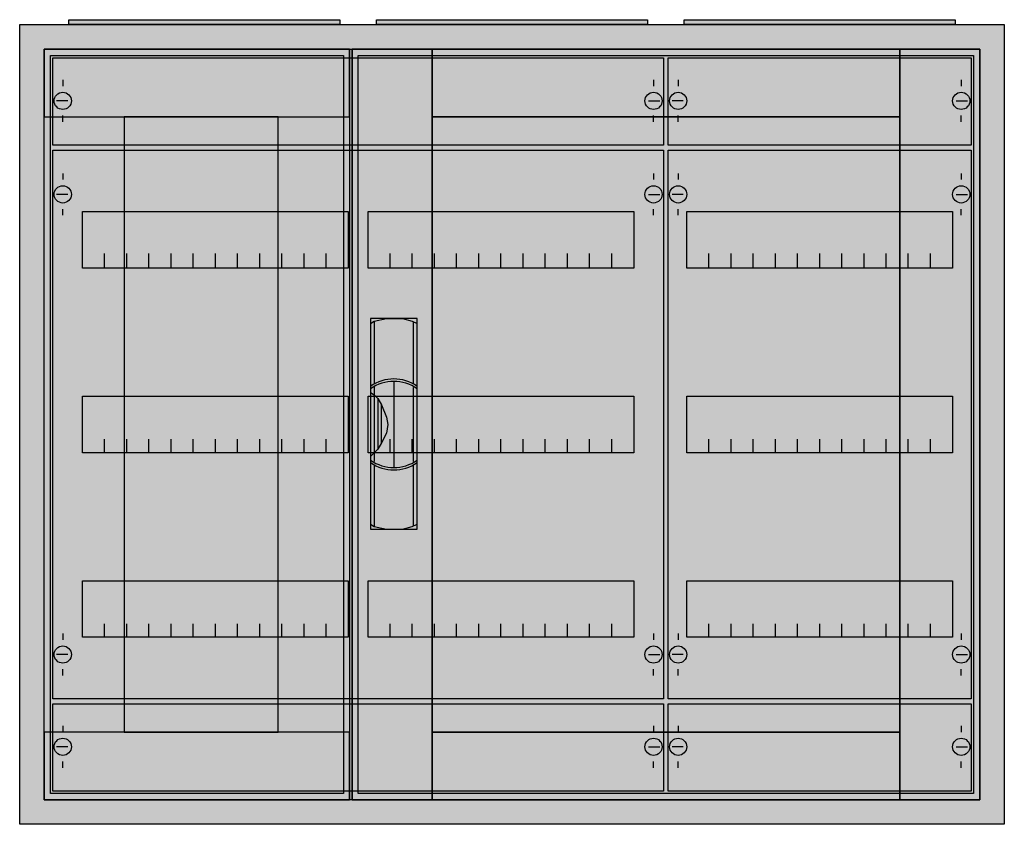
# Model space of a CAD drawing. Extents: x -2.5 to 77.5, y -2.5 to 62.9.
import ezdxf

# ---------------------------------------------------------------- set-up
doc = ezdxf.new("R2010")
doc.units = 0
doc.header["$MEASUREMENT"] = 0
doc.linetypes.add('L000000020000FFFFFF', pattern=[0])
doc.layers.get('0').update_dxf_attribs({"linetype": 'CONTINUOUS'})
for name, color, linetype in [('1', 7, 'CONTINUOUS'), ('29', 7, 'CONTINUOUS'), ('3', 7, 'CONTINUOUS'), ('47', 7, 'CONTINUOUS')]:
    doc.layers.add(name, color=color, linetype=linetype)

# ---------------------------------------------------------------- blocks, each defined once
blk = doc.blocks.new('A34_E')
at = {"color": 7, "linetype": 'CONTINUOUS'}
for points in [[(77.5, 62.5), (77.5, -2.5), (-2.5, -2.5), (-2.5, 62.5)], [(75.5, 60.5), (75.5, -0.5), (-0.5, -0.5), (-0.5, 60.5)]]:
    blk.add_lwpolyline(points, close=True, dxfattribs=at)
at = {"color": 255, "linetype": 'CONTINUOUS'}
blk.add_solid([(77.5, 62.5), (77.5, -2.5), (-2.5, 62.5), (-2.5, -2.5)], dxfattribs=at)
blk = doc.blocks.new('ZB43')
at = {"color": 7, "linetype": 'CONTINUOUS'}
blk.add_lwpolyline([(11, 0.4), (11, 0), (-11, 0), (-11, 0.4)], close=True, dxfattribs=at)
at = {"color": 255, "linetype": 'CONTINUOUS'}
blk.add_solid([(11, 0.4), (11, 0), (-11, 0.4), (-11, 0)], dxfattribs=at)
blk = doc.blocks.new('MB200')
at = {"layer": '1', "color": 7, "linetype": 'CONTINUOUS'}
for p, q in [((1, 5.5), (1, 5)), ((49, 5.5), (49, 5)), ((1.4, 3.8), (0.5, 3.8)), ((48.6, 3.8), (49.5, 3.8)), ((1, 2.1), (1, 2.6)), ((49, 2.1), (49, 2.6))]:
    blk.add_line(p, q, dxfattribs=at)
blk.add_lwpolyline([(49.8, 7.3), (49.8, 0.2), (0.2, 0.2), (0.2, 7.3)], close=True, dxfattribs=at)
for centre in [(1, 3.8), (49, 3.8)]:
    blk.add_circle(centre, 0.7, dxfattribs=at)
at = {"layer": '1', "color": 255, "linetype": 'CONTINUOUS'}
blk.add_solid([(49.8, 7.3), (49.8, 0.2), (0.2, 7.3), (0.2, 0.2)], dxfattribs=at)
at = {"layer": '29', "color": 7, "linetype": 'CONTINUOUS'}
blk.add_lwpolyline([(49.8, 7.3), (49.8, 0.2), (0.2, 0.2), (0.2, 7.3)], close=True, dxfattribs=at)
at = {"layer": '29', "color": 255, "linetype": 'CONTINUOUS'}
blk.add_solid([(49.8, 7.3), (49.8, 0.2), (0.2, 7.3), (0.2, 0.2)], dxfattribs=at)
blk = doc.blocks.new('MB100')
at = {"layer": '1', "color": 7, "linetype": 'CONTINUOUS'}
for p, q in [((1, 5.5), (1, 5)), ((24, 5.5), (24, 5)), ((1.4, 3.8), (0.5, 3.8)), ((23.6, 3.8), (24.5, 3.8)), ((1, 2.1), (1, 2.6)), ((24, 2.1), (24, 2.6))]:
    blk.add_line(p, q, dxfattribs=at)
blk.add_lwpolyline([(24.8, 7.3), (24.8, 0.2), (0.2, 0.2), (0.2, 7.3)], close=True, dxfattribs=at)
for centre in [(1, 3.8), (24, 3.8)]:
    blk.add_circle(centre, 0.7, dxfattribs=at)
at = {"layer": '1', "color": 255, "linetype": 'CONTINUOUS'}
blk.add_solid([(24.8, 7.3), (24.8, 0.2), (0.2, 7.3), (0.2, 0.2)], dxfattribs=at)
at = {"layer": '29', "color": 7, "linetype": 'CONTINUOUS'}
blk.add_lwpolyline([(24.8, 7.3), (24.8, 0.2), (0.2, 0.2), (0.2, 7.3)], close=True, dxfattribs=at)
at = {"layer": '29', "color": 255, "linetype": 'CONTINUOUS'}
blk.add_solid([(24.8, 7.3), (24.8, 0.2), (0.2, 7.3), (0.2, 0.2)], dxfattribs=at)
blk = doc.blocks.new('MG413')
at = {"layer": '1', "color": 7, "linetype": 'CONTINUOUS'}
for p, q in [((1, 42.9), (1, 42.4)), ((24, 42.9), (24, 42.4)), ((1.4, 41.2), (0.5, 41.2)), ((23.6, 41.2), (24.5, 41.2)), ((1, 39.5), (1, 40)), ((24, 39.5), (24, 40)), ((1, 5.5), (1, 5)), ((24, 5.5), (24, 5)), ((1.4, 3.8), (0.5, 3.8)), ((23.6, 3.8), (24.5, 3.8)), ((1, 2.1), (1, 2.6)), ((24, 2.1), (24, 2.6))]:
    blk.add_line(p, q, dxfattribs=at)
for points in [[(24.8, 44.8), (24.8, 0.2), (0.2, 0.2), (0.2, 44.8)], [(23.3, 39.8), (23.3, 35.2), (1.7, 35.2), (1.7, 39.8)], [(23.3, 24.8), (23.3, 20.2), (1.7, 20.2), (1.7, 24.8)], [(23.3, 9.8), (23.3, 5.2), (1.7, 5.2), (1.7, 9.8)]]:
    blk.add_lwpolyline(points, close=True, dxfattribs=at)
for points in [[(3.5, 35.3), (3.5, 36.4)], [(3.5, 35.3), (3.5, 36.4)], [(3.5, 35.2), (3.5, 36.3)], [(5.3, 35.3), (5.3, 36.4), (5.3, 36.4)], [(5.3, 35.3), (5.3, 36.4), (5.3, 36.4)], [(5.3, 35.2), (5.3, 36.3), (5.3, 36.3)], [(7.1, 35.3), (7.1, 36.4)], [(7.1, 35.3), (7.1, 36.4)], [(7.1, 35.2), (7.1, 36.3)], [(8.9, 35.3), (8.9, 36.4)], [(8.9, 35.3), (8.9, 36.4)], [(8.9, 35.2), (8.9, 36.3)], [(10.7, 35.3), (10.7, 36.4)], [(10.7, 35.3), (10.7, 36.4)], [(10.7, 35.2), (10.7, 36.3)], [(12.5, 35.3), (12.5, 36.4)], [(12.5, 35.3), (12.5, 36.4)], [(12.5, 35.2), (12.5, 36.3)], [(14.3, 35.3), (14.3, 36.4)], [(14.3, 35.3), (14.3, 36.4)], [(14.3, 35.2), (14.3, 36.3)], [(16.1, 35.3), (16.1, 36.4)], [(16.1, 35.3), (16.1, 36.4)], [(16.1, 35.2), (16.1, 36.3)], [(17.9, 35.3), (17.9, 36.4)], [(17.9, 35.3), (17.9, 36.4)], [(17.9, 35.2), (17.9, 36.3)], [(19.7, 35.3), (19.7, 36.4)], [(19.7, 35.3), (19.7, 36.4)], [(19.7, 35.2), (19.7, 36.3)], [(21.5, 35.3), (21.5, 36.4)], [(21.5, 35.3), (21.5, 36.4)], [(21.5, 35.2), (21.5, 36.3)], [(3.5, 20.2), (3.5, 21.3)], [(5.3, 20.2), (5.3, 21.3), (5.3, 21.3)], [(7.1, 20.2), (7.1, 21.3)], [(8.9, 20.2), (8.9, 21.3)], [(10.7, 20.2), (10.7, 21.3)], [(12.5, 20.2), (12.5, 21.3)], [(14.3, 20.2), (14.3, 21.3)], [(16.1, 20.2), (16.1, 21.3)], [(17.9, 20.2), (17.9, 21.3)], [(19.7, 20.2), (19.7, 21.3)], [(21.5, 20.2), (21.5, 21.3)], [(3.5, 5.2), (3.5, 6.3)], [(5.3, 5.2), (5.3, 6.3), (5.3, 6.3)], [(7.1, 5.2), (7.1, 6.3)], [(8.9, 5.2), (8.9, 6.3)], [(10.7, 5.2), (10.7, 6.3)], [(12.5, 5.2), (12.5, 6.3)], [(14.3, 5.2), (14.3, 6.3)], [(16.1, 5.2), (16.1, 6.3)], [(17.9, 5.2), (17.9, 6.3)], [(19.7, 5.2), (19.7, 6.3)], [(21.5, 5.2), (21.5, 6.3)]]:
    blk.add_lwpolyline(points, dxfattribs=at)
for centre in [(1, 41.2), (24, 41.2), (1, 3.8), (24, 3.8)]:
    blk.add_circle(centre, 0.7, dxfattribs=at)
at = {"layer": '1', "color": 255, "linetype": 'CONTINUOUS'}
blk.add_solid([(24.8, 44.8), (24.8, 0.2), (0.2, 44.8), (0.2, 0.2)], dxfattribs=at)
at = {"layer": '29', "color": 7, "linetype": 'CONTINUOUS'}
for points in [[(24.8, 44.8), (24.8, 0.2), (0.2, 0.2), (0.2, 44.8)], [(23.3, 39.8), (23.3, 35.2), (1.7, 35.2), (1.7, 39.8)], [(23.3, 24.8), (23.3, 20.2), (1.7, 20.2), (1.7, 24.8)], [(23.3, 9.8), (23.3, 5.2), (1.7, 5.2), (1.7, 9.8)]]:
    blk.add_lwpolyline(points, close=True, dxfattribs=at)
for points in [[(3.5, 35.3), (3.5, 36.4)], [(3.5, 35.3), (3.5, 36.4)], [(3.5, 35.2), (3.5, 36.3)], [(5.3, 35.3), (5.3, 36.4), (5.3, 36.4)], [(5.3, 35.3), (5.3, 36.4), (5.3, 36.4)], [(5.3, 35.2), (5.3, 36.3), (5.3, 36.3)], [(7.1, 35.3), (7.1, 36.4)], [(7.1, 35.3), (7.1, 36.4)], [(7.1, 35.2), (7.1, 36.3)], [(8.9, 35.3), (8.9, 36.4)], [(8.9, 35.3), (8.9, 36.4)], [(8.9, 35.2), (8.9, 36.3)], [(10.7, 35.3), (10.7, 36.4)], [(10.7, 35.3), (10.7, 36.4)], [(10.7, 35.2), (10.7, 36.3)], [(12.5, 35.3), (12.5, 36.4)], [(12.5, 35.3), (12.5, 36.4)], [(12.5, 35.2), (12.5, 36.3)], [(14.3, 35.3), (14.3, 36.4)], [(14.3, 35.3), (14.3, 36.4)], [(14.3, 35.2), (14.3, 36.3)], [(16.1, 35.3), (16.1, 36.4)], [(16.1, 35.3), (16.1, 36.4)], [(16.1, 35.2), (16.1, 36.3)], [(17.9, 35.3), (17.9, 36.4)], [(17.9, 35.3), (17.9, 36.4)], [(17.9, 35.2), (17.9, 36.3)], [(19.7, 35.3), (19.7, 36.4)], [(19.7, 35.3), (19.7, 36.4)], [(19.7, 35.2), (19.7, 36.3)], [(21.5, 35.3), (21.5, 36.4)], [(21.5, 35.3), (21.5, 36.4)], [(21.5, 35.2), (21.5, 36.3)], [(3.5, 20.2), (3.5, 21.3)], [(5.3, 20.2), (5.3, 21.3), (5.3, 21.3)], [(7.1, 20.2), (7.1, 21.3)], [(8.9, 20.2), (8.9, 21.3)], [(10.7, 20.2), (10.7, 21.3)], [(12.5, 20.2), (12.5, 21.3)], [(14.3, 20.2), (14.3, 21.3)], [(16.1, 20.2), (16.1, 21.3)], [(17.9, 20.2), (17.9, 21.3)], [(19.7, 20.2), (19.7, 21.3)], [(21.5, 20.2), (21.5, 21.3)], [(3.5, 5.2), (3.5, 6.3)], [(5.3, 5.2), (5.3, 6.3), (5.3, 6.3)], [(7.1, 5.2), (7.1, 6.3)], [(8.9, 5.2), (8.9, 6.3)], [(10.7, 5.2), (10.7, 6.3)], [(12.5, 5.2), (12.5, 6.3)], [(14.3, 5.2), (14.3, 6.3)], [(16.1, 5.2), (16.1, 6.3)], [(17.9, 5.2), (17.9, 6.3)], [(19.7, 5.2), (19.7, 6.3)], [(21.5, 5.2), (21.5, 6.3)]]:
    blk.add_lwpolyline(points, dxfattribs=at)
at = {"layer": '29', "color": 255, "linetype": 'CONTINUOUS'}
blk.add_solid([(24.8, 44.8), (24.8, 0.2), (0.2, 44.8), (0.2, 0.2)], dxfattribs=at)
blk = doc.blocks.new('MG423')
at = {"layer": '1', "color": 7, "linetype": 'CONTINUOUS'}
for p, q in [((1, 42.9), (1, 42.4)), ((49, 42.9), (49, 42.4)), ((1.4, 41.2), (0.5, 41.2)), ((48.6, 41.2), (49.5, 41.2)), ((1, 39.5), (1, 40)), ((49, 39.5), (49, 40)), ((1, 5.5), (1, 5)), ((49, 5.5), (49, 5)), ((1.4, 3.8), (0.5, 3.8)), ((48.6, 3.8), (49.5, 3.8)), ((1, 2.1), (1, 2.6)), ((49, 2.1), (49, 2.6))]:
    blk.add_line(p, q, dxfattribs=at)
for points in [[(49.8, 44.8), (49.8, 0.2), (0.2, 0.2), (0.2, 44.8)], [(24.2, 39.8), (24.2, 35.2), (2.6, 35.2), (2.6, 39.8)], [(47.4, 39.8), (47.4, 35.2), (25.8, 35.2), (25.8, 39.8)], [(24.2, 24.8), (24.2, 20.2), (2.6, 20.2), (2.6, 24.8)], [(47.4, 24.8), (47.4, 20.2), (25.8, 20.2), (25.8, 24.8)], [(24.2, 9.8), (24.2, 5.2), (2.6, 5.2), (2.6, 9.8)], [(47.4, 9.8), (47.4, 5.2), (25.8, 5.2), (25.8, 9.8)]]:
    blk.add_lwpolyline(points, close=True, dxfattribs=at)
for points in [[(4.4, 35.3), (4.4, 36.4)], [(4.4, 35.3), (4.4, 36.4)], [(4.4, 35.2), (4.4, 36.3)], [(6.2, 35.3), (6.2, 36.4), (6.2, 36.4)], [(6.2, 35.3), (6.2, 36.4), (6.2, 36.4)], [(6.2, 35.2), (6.2, 36.3), (6.2, 36.3)], [(8, 35.3), (8, 36.4)], [(8, 35.3), (8, 36.4)], [(8, 35.2), (8, 36.3)], [(9.8, 35.3), (9.8, 36.4)], [(9.8, 35.3), (9.8, 36.4)], [(9.8, 35.2), (9.8, 36.3)], [(11.6, 35.3), (11.6, 36.4)], [(11.6, 35.3), (11.6, 36.4)], [(11.6, 35.2), (11.6, 36.3)], [(13.4, 35.3), (13.4, 36.4)], [(13.4, 35.3), (13.4, 36.4)], [(13.4, 35.2), (13.4, 36.3)], [(15.2, 35.3), (15.2, 36.4)], [(15.2, 35.3), (15.2, 36.4)], [(15.2, 35.2), (15.2, 36.3)], [(17, 35.3), (17, 36.4)], [(17, 35.3), (17, 36.4)], [(17, 35.2), (17, 36.3)], [(18.8, 35.3), (18.8, 36.4)], [(18.8, 35.3), (18.8, 36.4)], [(18.8, 35.2), (18.8, 36.3)], [(20.6, 35.3), (20.6, 36.4)], [(20.6, 35.3), (20.6, 36.4)], [(20.6, 35.2), (20.6, 36.3)], [(22.4, 35.3), (22.4, 36.4)], [(22.4, 35.3), (22.4, 36.4)], [(22.4, 35.2), (22.4, 36.3)], [(27.6, 35.3), (27.6, 36.4)], [(27.6, 35.3), (27.6, 36.4)], [(27.6, 35.2), (27.6, 36.3)], [(29.4, 35.3), (29.4, 36.4), (29.4, 36.4)], [(29.4, 35.3), (29.4, 36.4), (29.4, 36.4)], [(29.4, 35.2), (29.4, 36.3), (29.4, 36.3)], [(31.2, 35.3), (31.2, 36.4)], [(31.2, 35.3), (31.2, 36.4)], [(31.2, 35.2), (31.2, 36.3)], [(33, 35.3), (33, 36.4)], [(33, 35.3), (33, 36.4)], [(33, 35.2), (33, 36.3)], [(34.8, 35.3), (34.8, 36.4)], [(34.8, 35.3), (34.8, 36.4)], [(34.8, 35.2), (34.8, 36.3)], [(36.6, 35.3), (36.6, 36.4)], [(36.6, 35.3), (36.6, 36.4)], [(36.6, 35.2), (36.6, 36.3)], [(38.4, 35.3), (38.4, 36.4)], [(38.4, 35.3), (38.4, 36.4)], [(38.4, 35.2), (38.4, 36.3)], [(40.2, 35.3), (40.2, 36.4)], [(40.2, 35.3), (40.2, 36.4)], [(40.2, 35.2), (40.2, 36.3)], [(42, 35.3), (42, 36.4)], [(42, 35.3), (42, 36.4)], [(42, 35.2), (42, 36.3)], [(43.8, 35.3), (43.8, 36.4)], [(43.8, 35.3), (43.8, 36.4)], [(43.8, 35.2), (43.8, 36.3)], [(45.6, 35.3), (45.6, 36.4)], [(45.6, 35.3), (45.6, 36.4)], [(45.6, 35.2), (45.6, 36.3)], [(4.4, 20.2), (4.4, 21.3)], [(6.2, 20.2), (6.2, 21.3), (6.2, 21.3)], [(8, 20.2), (8, 21.3)], [(9.8, 20.2), (9.8, 21.3)], [(11.6, 20.2), (11.6, 21.3)], [(13.4, 20.2), (13.4, 21.3)], [(15.2, 20.2), (15.2, 21.3)], [(17, 20.2), (17, 21.3)], [(18.8, 20.2), (18.8, 21.3)], [(20.6, 20.2), (20.6, 21.3)], [(22.4, 20.2), (22.4, 21.3)], [(27.6, 20.2), (27.6, 21.3)], [(29.4, 20.2), (29.4, 21.3), (29.4, 21.3)], [(31.2, 20.2), (31.2, 21.3)], [(33, 20.2), (33, 21.3)], [(34.8, 20.2), (34.8, 21.3)], [(36.6, 20.2), (36.6, 21.3)], [(38.4, 20.2), (38.4, 21.3)], [(40.2, 20.2), (40.2, 21.3)], [(42, 20.2), (42, 21.3)], [(43.8, 20.2), (43.8, 21.3)], [(45.6, 20.2), (45.6, 21.3)], [(4.4, 5.2), (4.4, 6.3)], [(6.2, 5.2), (6.2, 6.3), (6.2, 6.3)], [(8, 5.2), (8, 6.3)], [(9.8, 5.2), (9.8, 6.3)], [(11.6, 5.2), (11.6, 6.3)], [(13.4, 5.2), (13.4, 6.3)], [(15.2, 5.2), (15.2, 6.3)], [(17, 5.2), (17, 6.3)], [(18.8, 5.2), (18.8, 6.3)], [(20.6, 5.2), (20.6, 6.3)], [(22.4, 5.2), (22.4, 6.3)], [(27.6, 5.2), (27.6, 6.3)], [(29.4, 5.2), (29.4, 6.3), (29.4, 6.3)], [(31.2, 5.2), (31.2, 6.3)], [(33, 5.2), (33, 6.3)], [(34.8, 5.2), (34.8, 6.3)], [(36.6, 5.2), (36.6, 6.3)], [(38.4, 5.2), (38.4, 6.3)], [(40.2, 5.2), (40.2, 6.3)], [(42, 5.2), (42, 6.3)], [(43.8, 5.2), (43.8, 6.3)], [(45.6, 5.2), (45.6, 6.3)]]:
    blk.add_lwpolyline(points, dxfattribs=at)
for centre in [(1, 41.2), (49, 41.2), (1, 3.8), (49, 3.8)]:
    blk.add_circle(centre, 0.7, dxfattribs=at)
at = {"layer": '1', "color": 255, "linetype": 'CONTINUOUS'}
blk.add_solid([(49.8, 44.8), (49.8, 0.2), (0.2, 44.8), (0.2, 0.2)], dxfattribs=at)
at = {"layer": '29', "color": 7, "linetype": 'CONTINUOUS'}
for points in [[(49.8, 44.8), (49.8, 0.2), (0.2, 0.2), (0.2, 44.8)], [(24.2, 39.8), (24.2, 35.2), (2.6, 35.2), (2.6, 39.8)], [(47.4, 39.8), (47.4, 35.2), (25.8, 35.2), (25.8, 39.8)], [(24.2, 24.8), (24.2, 20.2), (2.6, 20.2), (2.6, 24.8)], [(47.4, 24.8), (47.4, 20.2), (25.8, 20.2), (25.8, 24.8)], [(24.2, 9.8), (24.2, 5.2), (2.6, 5.2), (2.6, 9.8)], [(47.4, 9.8), (47.4, 5.2), (25.8, 5.2), (25.8, 9.8)]]:
    blk.add_lwpolyline(points, close=True, dxfattribs=at)
for points in [[(4.4, 35.3), (4.4, 36.4)], [(4.4, 35.3), (4.4, 36.4)], [(4.4, 35.2), (4.4, 36.3)], [(6.2, 35.3), (6.2, 36.4), (6.2, 36.4)], [(6.2, 35.3), (6.2, 36.4), (6.2, 36.4)], [(6.2, 35.2), (6.2, 36.3), (6.2, 36.3)], [(8, 35.3), (8, 36.4)], [(8, 35.3), (8, 36.4)], [(8, 35.2), (8, 36.3)], [(9.8, 35.3), (9.8, 36.4)], [(9.8, 35.3), (9.8, 36.4)], [(9.8, 35.2), (9.8, 36.3)], [(11.6, 35.3), (11.6, 36.4)], [(11.6, 35.3), (11.6, 36.4)], [(11.6, 35.2), (11.6, 36.3)], [(13.4, 35.3), (13.4, 36.4)], [(13.4, 35.3), (13.4, 36.4)], [(13.4, 35.2), (13.4, 36.3)], [(15.2, 35.3), (15.2, 36.4)], [(15.2, 35.3), (15.2, 36.4)], [(15.2, 35.2), (15.2, 36.3)], [(17, 35.3), (17, 36.4)], [(17, 35.3), (17, 36.4)], [(17, 35.2), (17, 36.3)], [(18.8, 35.3), (18.8, 36.4)], [(18.8, 35.3), (18.8, 36.4)], [(18.8, 35.2), (18.8, 36.3)], [(20.6, 35.3), (20.6, 36.4)], [(20.6, 35.3), (20.6, 36.4)], [(20.6, 35.2), (20.6, 36.3)], [(22.4, 35.3), (22.4, 36.4)], [(22.4, 35.3), (22.4, 36.4)], [(22.4, 35.2), (22.4, 36.3)], [(27.6, 35.3), (27.6, 36.4)], [(27.6, 35.3), (27.6, 36.4)], [(27.6, 35.2), (27.6, 36.3)], [(29.4, 35.3), (29.4, 36.4), (29.4, 36.4)], [(29.4, 35.3), (29.4, 36.4), (29.4, 36.4)], [(29.4, 35.2), (29.4, 36.3), (29.4, 36.3)], [(31.2, 35.3), (31.2, 36.4)], [(31.2, 35.3), (31.2, 36.4)], [(31.2, 35.2), (31.2, 36.3)], [(33, 35.3), (33, 36.4)], [(33, 35.3), (33, 36.4)], [(33, 35.2), (33, 36.3)], [(34.8, 35.3), (34.8, 36.4)], [(34.8, 35.3), (34.8, 36.4)], [(34.8, 35.2), (34.8, 36.3)], [(36.6, 35.3), (36.6, 36.4)], [(36.6, 35.3), (36.6, 36.4)], [(36.6, 35.2), (36.6, 36.3)], [(38.4, 35.3), (38.4, 36.4)], [(38.4, 35.3), (38.4, 36.4)], [(38.4, 35.2), (38.4, 36.3)], [(40.2, 35.3), (40.2, 36.4)], [(40.2, 35.3), (40.2, 36.4)], [(40.2, 35.2), (40.2, 36.3)], [(42, 35.3), (42, 36.4)], [(42, 35.3), (42, 36.4)], [(42, 35.2), (42, 36.3)], [(43.8, 35.3), (43.8, 36.4)], [(43.8, 35.3), (43.8, 36.4)], [(43.8, 35.2), (43.8, 36.3)], [(45.6, 35.3), (45.6, 36.4)], [(45.6, 35.3), (45.6, 36.4)], [(45.6, 35.2), (45.6, 36.3)], [(4.4, 20.2), (4.4, 21.3)], [(6.2, 20.2), (6.2, 21.3), (6.2, 21.3)], [(8, 20.2), (8, 21.3)], [(9.8, 20.2), (9.8, 21.3)], [(11.6, 20.2), (11.6, 21.3)], [(13.4, 20.2), (13.4, 21.3)], [(15.2, 20.2), (15.2, 21.3)], [(17, 20.2), (17, 21.3)], [(18.8, 20.2), (18.8, 21.3)], [(20.6, 20.2), (20.6, 21.3)], [(22.4, 20.2), (22.4, 21.3)], [(27.6, 20.2), (27.6, 21.3)], [(29.4, 20.2), (29.4, 21.3), (29.4, 21.3)], [(31.2, 20.2), (31.2, 21.3)], [(33, 20.2), (33, 21.3)], [(34.8, 20.2), (34.8, 21.3)], [(36.6, 20.2), (36.6, 21.3)], [(38.4, 20.2), (38.4, 21.3)], [(40.2, 20.2), (40.2, 21.3)], [(42, 20.2), (42, 21.3)], [(43.8, 20.2), (43.8, 21.3)], [(45.6, 20.2), (45.6, 21.3)], [(4.4, 5.2), (4.4, 6.3)], [(6.2, 5.2), (6.2, 6.3), (6.2, 6.3)], [(8, 5.2), (8, 6.3)], [(9.8, 5.2), (9.8, 6.3)], [(11.6, 5.2), (11.6, 6.3)], [(13.4, 5.2), (13.4, 6.3)], [(15.2, 5.2), (15.2, 6.3)], [(17, 5.2), (17, 6.3)], [(18.8, 5.2), (18.8, 6.3)], [(20.6, 5.2), (20.6, 6.3)], [(22.4, 5.2), (22.4, 6.3)], [(27.6, 5.2), (27.6, 6.3)], [(29.4, 5.2), (29.4, 6.3), (29.4, 6.3)], [(31.2, 5.2), (31.2, 6.3)], [(33, 5.2), (33, 6.3)], [(34.8, 5.2), (34.8, 6.3)], [(36.6, 5.2), (36.6, 6.3)], [(38.4, 5.2), (38.4, 6.3)], [(40.2, 5.2), (40.2, 6.3)], [(42, 5.2), (42, 6.3)], [(43.8, 5.2), (43.8, 6.3)], [(45.6, 5.2), (45.6, 6.3)]]:
    blk.add_lwpolyline(points, dxfattribs=at)
at = {"layer": '29', "color": 255, "linetype": 'CONTINUOUS'}
blk.add_solid([(49.8, 44.8), (49.8, 0.2), (0.2, 44.8), (0.2, 0.2)], dxfattribs=at)
blk = doc.blocks.new('CTT24S')
at = {"layer": '3', "color": 255, "linetype": 'L000000020000FFFFFF'}
for points in [[(-44, -0.5), (-44, 60.5), (-50.5, 60.5), (-50.5, -0.5)], [(-6, 55), (-6, 60.5), (-44, 60.5), (-44, 55)], [(0.5, -0.5), (0.5, 60.5), (-6, 60.5), (-6, -0.5)], [(-6, -0.5), (-6, 5), (-44, 5), (-44, -0.5)]]:
    blk.add_lwpolyline(points, close=True, dxfattribs=at)
at = {"layer": '3', "color": 7, "linetype": 'CONTINUOUS'}
for points in [[(0.5, 60.5), (0.5, -0.5), (-50.5, -0.5), (-50.5, 60.5)], [(0, 60), (0, 0), (-50, 0), (-50, 60)], [(-6, 5), (-6, 55), (-44, 55), (-44, 5)]]:
    blk.add_lwpolyline(points, close=True, dxfattribs=at)
at = {"layer": '3', "color": 255, "linetype": 'L000000020000FFFFFF'}
for points in [[(-44, -0.5), (-44, 60.5), (-50.5, -0.5), (-50.5, 60.5)], [(-6, 55), (-6, 60.5), (-44, 55), (-44, 60.5)], [(0.5, -0.5), (0.5, 60.5), (-6, -0.5), (-6, 60.5)], [(-6, -0.5), (-6, 5), (-44, -0.5), (-44, 5)]]:
    blk.add_solid(points, dxfattribs=at)
at = {"layer": '47', "color": 255, "linetype": 'L000000020000FFFFFF'}
blk.add_lwpolyline([(-45.2, 21.5), (-45.2, 38.6), (-49, 38.6), (-49, 21.5)], close=True, dxfattribs=at)
at = {"layer": '47', "color": 7, "linetype": 'CONTINUOUS'}
for points in [[(-49, 38.2), (-48.7, 38.4), (-47.7, 38.6), (-46.4, 38.6), (-45.6, 38.4), (-45.2, 38.2)], [(-49, 38.2), (-49, 21.9)], [(-48.7, 38.4), (-48.7, 33.3)], [(-45.5, 33.3), (-45.5, 38.3)], [(-45.2, 21.9), (-45.2, 38.2)], [(-48.7, 33.1), (-48.7, 27)], [(-47.1, 33.5), (-47.1, 26.5)], [(-45.5, 27), (-45.5, 33)], [(-49, 32.6), (-48.7, 32.4), (-48.4, 32.1), (-48.1, 31.6), (-47.7, 30.6), (-47.6, 30), (-47.7, 29.3), (-48.1, 28.5), (-48.4, 28), (-49, 27.4)], [(-48.4, 32.1), (-48.4, 28)], [(-48.1, 28.5), (-48.1, 31.6)], [(-48.7, 26.7), (-48.7, 21.7)], [(-45.5, 21.8), (-45.5, 26.7)], [(-49, 21.9), (-48.7, 21.7), (-47.7, 21.5), (-46.4, 21.5), (-45.6, 21.7), (-45.2, 21.9)]]:
    blk.add_lwpolyline(points, dxfattribs=at)
for centre, start, end in [((-47.1, 30.4), 54.86581, 125.13419), ((-47.1, 30.2), 54.86581, 125.13419), ((-47.1, 29.8), 234.86581, 305.13419), ((-47.1, 29.6), 234.86581, 305.13419)]:
    blk.add_arc(centre, 3.3, start, end, dxfattribs=at)
at = {"layer": '47', "color": 255, "linetype": 'L000000020000FFFFFF'}
blk.add_solid([(-45.2, 21.5), (-45.2, 38.6), (-49, 21.5), (-49, 38.6)], dxfattribs=at)
blk = doc.blocks.new('CTT14')
at = {"layer": '3', "color": 255, "linetype": 'L000000020000FFFFFF'}
for points in [[(24.3, 55), (24.3, 60.5), (-0.5, 60.5), (-0.5, 55)], [(6, 55), (6, 5), (-0.5, 5), (-0.5, 55)], [(24.3, 55), (24.3, 5), (18.5, 5), (18.5, 55)], [(24.3, -0.5), (24.3, 5), (-0.5, 5), (-0.5, -0.5)]]:
    blk.add_lwpolyline(points, close=True, dxfattribs=at)
at = {"layer": '3', "color": 7, "linetype": 'CONTINUOUS'}
for points in [[(24.3, 60.5), (24.3, -0.5), (-0.5, -0.5), (-0.5, 60.5)], [(23.8, 60), (23.8, 0), (0, 0), (0, 60)], [(18.5, 5), (18.5, 55), (6, 55), (6, 5)]]:
    blk.add_lwpolyline(points, close=True, dxfattribs=at)
at = {"layer": '3', "color": 255, "linetype": 'L000000020000FFFFFF'}
for points in [[(24.3, 55), (24.3, 60.5), (-0.5, 55), (-0.5, 60.5)], [(6, 55), (6, 5), (-0.5, 55), (-0.5, 5)], [(24.3, 55), (24.3, 5), (18.5, 55), (18.5, 5)], [(24.3, -0.5), (24.3, 5), (-0.5, -0.5), (-0.5, 5)]]:
    blk.add_solid(points, dxfattribs=at)

msp = doc.modelspace()

# ---------------------------------------------------------------- block references
for name, p in [('A34_E', (0, 0)), ('ZB43', (12.5, 62.5)), ('ZB43', (37.5, 62.5)), ('ZB43', (62.5, 62.5))]:
    msp.add_blockref(name, p)
at = {"layer": '1'}
for name, p in [('MB200', (0, 52.5)), ('MB100', (50, 52.5)), ('MG423', (0, 7.5)), ('MG413', (50, 7.5)), ('MB200', (0, 0)), ('MB100', (50, 0))]:
    msp.add_blockref(name, p, dxfattribs=at)
at = {"layer": '3'}
for name, p in [('CTT14', (0, 0)), ('CTT24S', (75, 0))]:
    msp.add_blockref(name, p, dxfattribs=at)

doc.saveas('drawing.dxf')
